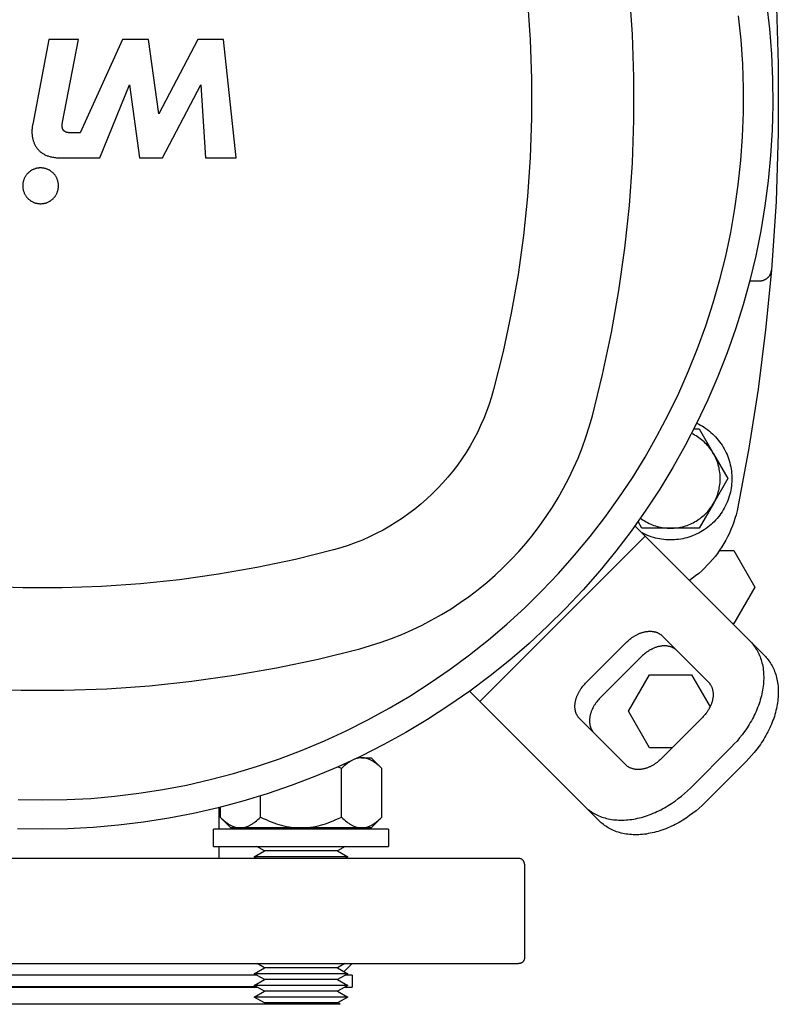
# Model space of a CAD drawing. Units: millimetres. Extents: x -1748 to 3828, y 442 to 6277.
# Drawn here: x 746 to 876, y 5585 to 5753 of the extents above; entities that cross this region are included whole.
import ezdxf

# ---------------------------------------------------------------- set-up
doc = ezdxf.new("R2010")
doc.units = ezdxf.units.MM
for name, color, linetype, true_color in [('Make2D$Visible$Curves$0', 7, 'Continuous', 0xe6e6e6), ('Make2D$Visible$Curves$1', 7, 'Continuous', 0x000000), ('Make2D$Visible$Curves$2', 7, 'Continuous', 0x000000), ('Make2D$Visible$Curves$3', 7, 'Continuous', 0x000000), ('Make2D$Visible$Curves$3DCPCOLOR254', 7, 'Continuous', 0xd6d6d6), ('Make2D$Visible$Curves$Make2D$Visible$Curves$3DCPCOLOR254', 7, 'Continuous', 0xd6d6d6)]:
    doc.layers.add(name, color=color, linetype=linetype, true_color=true_color)

msp = doc.modelspace()

# ---------------------------------------------------------------- linework, layer by layer
at = {"layer": 'Make2D$Visible$Curves$0', "color": 126, "true_color": 0x008060}
for points in [[(844.12, 5685.59), (845.88, 5692.69), (847.4, 5699.86), (848.67, 5707.07), (849.69, 5714.32), (850.45, 5721.6), (850.96, 5728.91), (851.22, 5736.23), (851.22, 5743.55), (850.96, 5750.87), (850.45, 5758.18), (849.69, 5765.46), (848.67, 5772.71), (847.4, 5779.92), (845.88, 5787.09), (844.12, 5794.19)], [(827.21, 5789.67), (828.83, 5783.16), (830.22, 5776.59), (831.39, 5769.98), (832.32, 5763.33), (833.02, 5756.65), (833.49, 5749.96), (833.72, 5743.25), (833.72, 5736.53), (833.49, 5729.82), (833.02, 5723.13), (832.32, 5716.45), (831.39, 5709.8), (830.22, 5703.19), (828.83, 5696.62), (827.21, 5690.11)], [(873.94, 5756.15), (874.43, 5751.84), (874.77, 5747.51), (874.96, 5743.18), (875, 5738.84), (874.88, 5734.5), (874.62, 5730.17), (874.21, 5725.85), (873.65, 5721.55), (872.94, 5717.26), (872.08, 5713.01), (871.07, 5708.79), (869.92, 5704.61), (868.62, 5700.46), (867.18, 5696.37), (865.6, 5692.33), (863.88, 5688.35), (862.02, 5684.42), (860.03, 5680.57), (857.9, 5676.78), (855.65, 5673.08), (853.26, 5669.45), (850.76, 5665.91), (848.13, 5662.45), (845.38, 5659.1), (842.52, 5655.83), (839.54, 5652.67), (836.46, 5649.62), (833.28, 5646.67), (829.99, 5643.83), (826.61, 5641.12), (823.13, 5638.52), (819.57, 5636.04), (815.92, 5633.69), (812.2, 5631.46), (808.4, 5629.37), (804.52, 5627.41), (800.59, 5625.58), (796.59, 5623.9), (792.53, 5622.35), (788.43, 5620.94), (784.28, 5619.68), (780.08, 5618.56), (775.85, 5617.59), (771.59, 5616.77), (767.3, 5616.09), (763, 5615.57), (758.67, 5615.19), (754.34, 5614.97), (750, 5614.89)], [(750, 5619.89), (754.14, 5619.96), (758.27, 5620.17), (762.39, 5620.53), (766.49, 5621.03), (770.58, 5621.67), (774.64, 5622.45), (778.68, 5623.37), (782.67, 5624.42), (786.63, 5625.62), (790.55, 5626.95), (794.42, 5628.41), (798.24, 5630.01), (801.99, 5631.74), (805.69, 5633.59), (809.32, 5635.58), (812.88, 5637.68), (816.37, 5639.91), (819.77, 5642.26), (823.1, 5644.72), (826.33, 5647.3), (829.48, 5649.98), (832.53, 5652.78), (835.48, 5655.67), (838.33, 5658.67), (841.08, 5661.76), (843.72, 5664.95), (846.25, 5668.22), (848.66, 5671.58), (850.96, 5675.02), (853.13, 5678.54), (855.18, 5682.13), (857.11, 5685.79), (858.91, 5689.51), (860.58, 5693.3), (862.13, 5697.14), (863.53, 5701.02), (864.8, 5704.96), (865.94, 5708.94), (866.94, 5712.95), (867.8, 5717), (868.52, 5721.07), (869.09, 5725.17), (869.53, 5729.28), (869.82, 5733.41), (869.98, 5737.54), (869.99, 5741.68), (869.85, 5745.81), (869.58, 5749.94), (869.16, 5754.05)], [(827.21, 5690.11), (826.85, 5688.85), (826.45, 5687.6), (826, 5686.37), (825.52, 5685.15), (824.99, 5683.95), (824.43, 5682.77), (823.82, 5681.61), (823.17, 5680.47), (822.49, 5679.35), (821.77, 5678.25), (821.01, 5677.18), (820.22, 5676.14), (819.39, 5675.13), (818.53, 5674.14), (817.63, 5673.18), (816.71, 5672.26), (815.75, 5671.36), (814.76, 5670.5), (813.75, 5669.67), (812.7, 5668.88), (811.64, 5668.12), (810.54, 5667.4), (809.42, 5666.72), (808.28, 5666.07), (807.12, 5665.46), (805.94, 5664.9), (804.74, 5664.37), (803.52, 5663.89), (802.29, 5663.44), (801.04, 5663.04), (799.78, 5662.68)], [(804.3, 5645.77), (806.13, 5646.3), (807.94, 5646.88), (809.73, 5647.52), (811.5, 5648.23), (813.24, 5648.99), (814.96, 5649.82), (816.64, 5650.7), (818.3, 5651.63), (819.92, 5652.62), (821.51, 5653.67), (823.06, 5654.77), (824.57, 5655.92), (826.05, 5657.12), (827.48, 5658.37), (828.87, 5659.67), (830.22, 5661.02), (831.52, 5662.41), (832.77, 5663.84), (833.97, 5665.32), (835.12, 5666.83), (836.22, 5668.38), (837.27, 5669.97), (838.26, 5671.59), (839.19, 5673.25), (840.07, 5674.93), (840.9, 5676.65), (841.66, 5678.39), (842.37, 5680.16), (843.01, 5681.95), (843.59, 5683.76), (844.12, 5685.59)], [(799.78, 5662.68), (793.27, 5661.06), (786.7, 5659.67), (780.09, 5658.5), (773.44, 5657.57), (766.76, 5656.87), (760.07, 5656.4), (753.36, 5656.17), (746.64, 5656.17), (739.93, 5656.4), (733.24, 5656.87), (726.56, 5657.57), (719.91, 5658.5), (713.3, 5659.67), (706.73, 5661.06), (700.22, 5662.68)], [(695.7, 5645.77), (702.8, 5644.01), (709.97, 5642.49), (717.18, 5641.22), (724.43, 5640.2), (731.71, 5639.44), (739.02, 5638.93), (746.34, 5638.67), (753.66, 5638.67), (760.98, 5638.93), (768.29, 5639.44), (775.57, 5640.2), (782.82, 5641.22), (790.03, 5642.49), (797.2, 5644.01), (804.3, 5645.77)], [(745.84, 5619.96), (750, 5619.89)], [(750, 5614.89), (745.69, 5614.96)]]:
    msp.add_lwpolyline(points, dxfattribs=at)
at = {"layer": 'Make2D$Visible$Curves$0', "color": 0, "linetype": 'ByBlock', "lineweight": -2}
for points in [[(862, 5684.38), (862.32, 5684.22), (862.64, 5684.04), (862.96, 5683.86), (863.27, 5683.66), (863.57, 5683.46), (863.86, 5683.24), (864.15, 5683.02), (864.42, 5682.78), (864.69, 5682.54), (864.96, 5682.28), (865.21, 5682.02), (865.45, 5681.75), (865.68, 5681.47), (865.91, 5681.18), (866.12, 5680.89), (866.32, 5680.58), (866.51, 5680.27), (866.7, 5679.96), (866.87, 5679.64), (867.02, 5679.31), (867.17, 5678.98), (867.31, 5678.64), (867.43, 5678.3), (867.54, 5677.95), (867.64, 5677.6), (867.73, 5677.25), (867.81, 5676.89), (867.87, 5676.53), (867.92, 5676.17), (867.96, 5675.81), (867.99, 5675.44), (868, 5675.08), (868, 5674.72), (867.99, 5674.35), (867.96, 5673.99), (867.92, 5673.63), (867.87, 5673.27), (867.81, 5672.91), (867.74, 5672.55), (867.65, 5672.2), (867.55, 5671.85), (867.44, 5671.5), (867.31, 5671.16), (867.18, 5670.82), (867.03, 5670.49), (866.87, 5670.16), (866.7, 5669.84), (866.52, 5669.52), (866.33, 5669.21), (866.13, 5668.91), (865.92, 5668.61), (865.69, 5668.32), (865.46, 5668.04), (865.22, 5667.77), (864.97, 5667.51), (864.71, 5667.25), (864.44, 5667.01), (864.16, 5666.77), (863.87, 5666.55), (863.58, 5666.33), (863.28, 5666.12), (862.97, 5665.93), (862.66, 5665.75), (862.34, 5665.57), (862.01, 5665.41), (861.68, 5665.26), (861.35, 5665.12), (861, 5664.99), (860.66, 5664.88), (860.31, 5664.77), (859.96, 5664.68), (859.6, 5664.6), (859.24, 5664.54), (858.88, 5664.48), (858.52, 5664.44), (858.16, 5664.41), (857.79, 5664.39), (857.43, 5664.39), (857.07, 5664.4), (856.7, 5664.42), (856.34, 5664.45), (855.98, 5664.5), (855.62, 5664.56), (855.26, 5664.63), (854.91, 5664.71), (854.56, 5664.81), (854.21, 5664.92), (853.87, 5665.04), (853.53, 5665.17), (853.19, 5665.31), (852.86, 5665.47), (852.54, 5665.64)], [(864.86, 5679.14), (864.71, 5679.39), (864.56, 5679.63), (864.39, 5679.87), (864.22, 5680.1), (864.04, 5680.32), (863.85, 5680.54), (863.66, 5680.75), (863.45, 5680.96), (863.24, 5681.16), (863.03, 5681.35), (862.81, 5681.53), (862.58, 5681.71), (862.34, 5681.88), (862.1, 5682.04), (861.86, 5682.19), (861.61, 5682.33), (861.35, 5682.47), (861.09, 5682.59)], [(861.5, 5683.39), (862.41, 5683.39)], [(862.41, 5683.39), (864.86, 5679.14)], [(864.86, 5679.14), (867.31, 5674.89)], [(864.86, 5670.64), (865, 5670.89), (865.13, 5671.15), (865.25, 5671.41), (865.37, 5671.67), (865.47, 5671.94), (865.57, 5672.21), (865.65, 5672.48), (865.73, 5672.76), (865.8, 5673.04), (865.85, 5673.32), (865.9, 5673.6), (865.94, 5673.89), (865.97, 5674.17), (865.99, 5674.46), (866, 5674.75), (866, 5675.03), (865.99, 5675.32), (865.97, 5675.61), (865.94, 5675.89), (865.9, 5676.18), (865.85, 5676.46), (865.8, 5676.74), (865.73, 5677.02), (865.65, 5677.3), (865.57, 5677.57), (865.47, 5677.84), (865.37, 5678.11), (865.25, 5678.37), (865.13, 5678.63), (865, 5678.89), (864.86, 5679.14)], [(867.31, 5674.89), (864.86, 5670.64)], [(857.5, 5666.39), (857.79, 5666.39), (858.07, 5666.41), (858.36, 5666.43), (858.65, 5666.47), (858.93, 5666.51), (859.21, 5666.56), (859.49, 5666.63), (859.77, 5666.7), (860.04, 5666.78), (860.32, 5666.87), (860.59, 5666.97), (860.85, 5667.08), (861.11, 5667.2), (861.37, 5667.32), (861.63, 5667.46), (861.87, 5667.6), (862.12, 5667.75), (862.36, 5667.91), (862.59, 5668.08), (862.82, 5668.26), (863.04, 5668.44), (863.25, 5668.63), (863.46, 5668.83), (863.66, 5669.03), (863.86, 5669.25), (864.04, 5669.46), (864.22, 5669.69), (864.39, 5669.92), (864.56, 5670.15), (864.71, 5670.39), (864.86, 5670.64)], [(864.86, 5670.64), (862.41, 5666.39)], [(852.59, 5666.39), (851.93, 5667.54)], [(852.35, 5668.13), (852.58, 5667.96), (852.82, 5667.79), (853.07, 5667.64), (853.32, 5667.49), (853.58, 5667.35), (853.84, 5667.22), (854.1, 5667.1), (854.37, 5666.99), (854.64, 5666.88), (854.92, 5666.79), (855.2, 5666.71), (855.48, 5666.63), (855.76, 5666.57), (856.05, 5666.51), (856.34, 5666.47), (856.63, 5666.43), (856.92, 5666.41), (857.21, 5666.39), (857.5, 5666.39)], [(857.5, 5666.39), (852.59, 5666.39)], [(862.41, 5666.39), (857.5, 5666.39)]]:
    msp.add_lwpolyline(points, dxfattribs=at)
at = {"layer": 'Make2D$Visible$Curves$0'}
for points in [[(865.87, 5662.58), (868.33, 5662.58)], [(868.33, 5662.58), (871.93, 5656.33)], [(871.93, 5656.33), (868.33, 5650.08)], [(868.33, 5650.08), (868.1, 5650.08)], [(850.28, 5635.08), (853.89, 5641.33)], [(853.89, 5641.33), (861.11, 5641.33)], [(861.11, 5641.33), (864.27, 5635.84)], [(853.89, 5628.83), (850.28, 5635.08)], [(857.79, 5628.83), (853.89, 5628.83)]]:
    msp.add_lwpolyline(points, dxfattribs=at)
at = {"layer": 'Make2D$Visible$Curves$0', "color": 0}
for points in [[(804.62, 5627.12), (804.52, 5627.12), (804.42, 5627.11), (804.31, 5627.1), (804.21, 5627.09), (804.1, 5627.07), (804, 5627.05), (803.9, 5627.03), (803.79, 5627), (803.69, 5626.97), (803.59, 5626.94), (803.48, 5626.9), (803.38, 5626.86), (803.27, 5626.82), (803.17, 5626.77), (803.06, 5626.72), (802.95, 5626.66), (802.85, 5626.6), (802.74, 5626.54), (802.63, 5626.47), (802.53, 5626.4), (802.42, 5626.33), (802.31, 5626.25), (802.2, 5626.17), (802.09, 5626.09), (801.86, 5625.91), (801.63, 5625.71), (801.4, 5625.49), (801.16, 5625.26)], [(804.62, 5627.12), (803.92, 5627.12)], [(804.62, 5627.12), (806.23, 5627.12)], [(808.09, 5625.26), (807.85, 5625.49), (807.62, 5625.71), (807.39, 5625.91), (807.16, 5626.09), (807.05, 5626.17), (806.94, 5626.25), (806.83, 5626.33), (806.72, 5626.4), (806.61, 5626.47), (806.51, 5626.54), (806.4, 5626.6), (806.29, 5626.66), (806.19, 5626.72), (806.08, 5626.77), (805.98, 5626.82), (805.87, 5626.86), (805.77, 5626.9), (805.66, 5626.94), (805.56, 5626.97), (805.45, 5627), (805.35, 5627.03), (805.25, 5627.05), (805.14, 5627.07), (805.04, 5627.09), (804.94, 5627.1), (804.83, 5627.11), (804.73, 5627.12), (804.62, 5627.12)], [(806.23, 5627.12), (808.09, 5625.26)], [(801.16, 5625.26), (800.54, 5625.56)], [(801.16, 5616.97), (801.16, 5625.26)], [(808.09, 5616.97), (808.09, 5625.26)], [(787.3, 5616.97), (787.3, 5620.59)], [(780.37, 5618.64), (780.37, 5616.97)], [(782.23, 5615.12), (780.37, 5616.97)], [(780.37, 5616.97), (780.61, 5616.74), (780.85, 5616.53), (781.08, 5616.33), (781.3, 5616.15), (781.41, 5616.06), (781.52, 5615.98), (781.63, 5615.9), (781.74, 5615.83), (781.85, 5615.76), (781.96, 5615.69), (782.06, 5615.63), (782.17, 5615.57), (782.28, 5615.52), (782.38, 5615.47), (782.49, 5615.42), (782.59, 5615.37), (782.7, 5615.33), (782.8, 5615.3), (782.9, 5615.26), (783.01, 5615.23), (783.11, 5615.2), (783.22, 5615.18), (783.32, 5615.16), (783.42, 5615.15), (783.53, 5615.13), (783.63, 5615.12), (783.73, 5615.12), (783.84, 5615.12)], [(783.84, 5615.12), (783.94, 5615.12), (784.05, 5615.12), (784.15, 5615.13), (784.25, 5615.15), (784.36, 5615.16), (784.46, 5615.18), (784.57, 5615.2), (784.67, 5615.23), (784.77, 5615.26), (784.88, 5615.3), (784.98, 5615.33), (785.09, 5615.37), (785.19, 5615.42), (785.3, 5615.47), (785.4, 5615.52), (785.51, 5615.57), (785.61, 5615.63), (785.72, 5615.69), (785.83, 5615.76), (785.94, 5615.83), (786.05, 5615.9), (786.16, 5615.98), (786.27, 5616.06), (786.38, 5616.15), (786.6, 5616.33), (786.83, 5616.53), (787.06, 5616.74), (787.3, 5616.97)], [(787.3, 5616.97), (787.78, 5616.74), (788.25, 5616.53), (788.7, 5616.33), (789.15, 5616.15), (789.6, 5615.98), (790.04, 5615.83), (790.47, 5615.69), (790.89, 5615.57), (791.32, 5615.47), (791.74, 5615.37), (792.15, 5615.3), (792.57, 5615.23), (792.99, 5615.18), (793.4, 5615.15), (793.81, 5615.12), (794.23, 5615.12)], [(794.23, 5615.12), (794.65, 5615.12), (795.06, 5615.15), (795.48, 5615.18), (795.89, 5615.23), (796.31, 5615.3), (796.73, 5615.37), (797.15, 5615.47), (797.57, 5615.57), (798, 5615.69), (798.43, 5615.83), (798.86, 5615.98), (799.31, 5616.15), (799.76, 5616.33), (800.22, 5616.53), (800.68, 5616.74), (801.16, 5616.97)], [(801.16, 5616.97), (801.4, 5616.74), (801.63, 5616.53), (801.86, 5616.33), (802.09, 5616.15), (802.2, 5616.06), (802.31, 5615.98), (802.42, 5615.9), (802.53, 5615.83), (802.63, 5615.76), (802.74, 5615.69), (802.85, 5615.63), (802.95, 5615.57), (803.06, 5615.52), (803.17, 5615.47), (803.27, 5615.42), (803.38, 5615.37), (803.48, 5615.33), (803.59, 5615.3), (803.69, 5615.26), (803.79, 5615.23), (803.9, 5615.2), (804, 5615.18), (804.1, 5615.16), (804.21, 5615.15), (804.31, 5615.13), (804.42, 5615.12), (804.52, 5615.12), (804.62, 5615.12)], [(804.62, 5615.12), (804.73, 5615.12), (804.83, 5615.12), (804.94, 5615.13), (805.04, 5615.15), (805.14, 5615.16), (805.25, 5615.18), (805.35, 5615.2), (805.45, 5615.23), (805.56, 5615.26), (805.66, 5615.3), (805.77, 5615.33), (805.87, 5615.37), (805.98, 5615.42), (806.08, 5615.47), (806.19, 5615.52), (806.29, 5615.57), (806.4, 5615.63), (806.51, 5615.69), (806.61, 5615.76), (806.72, 5615.83), (806.83, 5615.9), (806.94, 5615.98), (807.05, 5616.06), (807.16, 5616.15), (807.39, 5616.33), (807.62, 5616.53), (807.85, 5616.74), (808.09, 5616.97)], [(808.09, 5616.97), (806.23, 5615.12)], [(783.84, 5615.12), (782.23, 5615.12)], [(794.23, 5615.12), (783.84, 5615.12)], [(804.62, 5615.12), (794.23, 5615.12)], [(806.23, 5615.12), (804.62, 5615.12)], [(779.23, 5611.92), (779.23, 5614.92)], [(794.23, 5614.92), (779.23, 5614.92)], [(809.23, 5614.92), (794.23, 5614.92)], [(809.23, 5614.92), (809.23, 5611.92)], [(779.23, 5611.92), (794.23, 5611.92)], [(787.96, 5611.17), (786.66, 5611.92)], [(794.23, 5611.92), (809.23, 5611.92)], [(801.8, 5611.92), (800.5, 5611.17)], [(786.23, 5610.17), (787.96, 5611.17)], [(802.23, 5610.17), (786.23, 5610.17)], [(786.72, 5609.89), (786.23, 5610.17)], [(800.5, 5611.17), (787.96, 5611.17)], [(800.5, 5611.17), (802.23, 5610.17)], [(802.23, 5610.17), (801.75, 5609.89)], [(787.96, 5591.17), (786.72, 5591.89)], [(801.75, 5591.89), (800.5, 5591.17)], [(786.23, 5590.17), (787.96, 5591.17)], [(802.23, 5590.17), (786.23, 5590.17)], [(787.96, 5589.17), (786.23, 5590.17)], [(800.5, 5591.17), (787.96, 5591.17)], [(800.5, 5591.17), (802.23, 5590.17)], [(802.23, 5590.17), (800.5, 5589.17)], [(786.23, 5588.17), (787.96, 5589.17)], [(802.23, 5588.17), (786.23, 5588.17)], [(787.96, 5587.17), (786.23, 5588.17)], [(800.5, 5589.17), (787.96, 5589.17)], [(800.5, 5589.17), (802.23, 5588.17)], [(802.23, 5588.17), (800.5, 5587.17)], [(786.23, 5586.17), (787.96, 5587.17)], [(800.5, 5587.17), (787.96, 5587.17)], [(800.5, 5587.17), (802.23, 5586.17)], [(787.96, 5585.17), (786.23, 5586.17)], [(802.23, 5586.17), (786.23, 5586.17)], [(800.5, 5585.17), (787.96, 5585.17)], [(802.23, 5586.17), (800.5, 5585.17)]]:
    msp.add_lwpolyline(points, dxfattribs=at)
at = {"layer": 'Make2D$Visible$Curves$1', "color": 251, "true_color": 0x545454}
for points in [[(874.78, 5769.22), (875.56, 5757.5), (875.95, 5745.76), (875.95, 5734.02), (875.56, 5722.28), (874.78, 5710.56)], [(874.78, 5710.56), (873.78, 5700.36), (872.49, 5690.19), (870.9, 5680.07), (869.02, 5669.99)], [(872.79, 5708.72), (872.86, 5708.72), (872.93, 5708.73), (873, 5708.73), (873.06, 5708.74), (873.13, 5708.75), (873.2, 5708.77), (873.27, 5708.78), (873.33, 5708.8), (873.4, 5708.82), (873.47, 5708.84), (873.53, 5708.87), (873.59, 5708.89), (873.66, 5708.92), (873.72, 5708.95), (873.78, 5708.99), (873.84, 5709.02), (873.9, 5709.06), (873.95, 5709.1), (874.01, 5709.14), (874.06, 5709.18), (874.12, 5709.23), (874.17, 5709.28), (874.22, 5709.32), (874.26, 5709.37), (874.31, 5709.43), (874.35, 5709.48), (874.4, 5709.53), (874.44, 5709.59), (874.47, 5709.65), (874.51, 5709.71), (874.55, 5709.77), (874.58, 5709.83), (874.61, 5709.89), (874.63, 5709.95), (874.66, 5710.02), (874.68, 5710.08), (874.7, 5710.15), (874.72, 5710.22), (874.74, 5710.28), (874.75, 5710.35), (874.77, 5710.42), (874.77, 5710.49), (874.78, 5710.56)], [(871.05, 5708.72), (872.79, 5708.72)], [(869.02, 5669.99), (868.88, 5669.34), (868.71, 5668.69), (868.53, 5668.04), (868.32, 5667.41), (868.09, 5666.78), (867.84, 5666.16), (867.57, 5665.54), (867.27, 5664.94), (866.96, 5664.35), (866.63, 5663.76), (866.28, 5663.19), (865.91, 5662.63), (865.52, 5662.09), (865.12, 5661.55), (864.69, 5661.03), (864.25, 5660.53), (863.79, 5660.04), (863.32, 5659.57), (862.83, 5659.11), (862.32, 5658.67), (861.8, 5658.24), (861.27, 5657.84), (860.73, 5657.45)], [(853.14, 5665.04), (851.39, 5666.78)], [(824.85, 5636.75), (853.14, 5665.04)], [(855.64, 5662.54), (853.14, 5665.04)], [(871.07, 5647.11), (855.64, 5662.54)], [(850.03, 5646.93), (850.19, 5647.09), (850.36, 5647.24), (850.53, 5647.39), (850.72, 5647.53), (850.9, 5647.67), (851, 5647.74), (851.1, 5647.81), (851.2, 5647.87), (851.3, 5647.94), (851.4, 5648), (851.51, 5648.06), (851.61, 5648.11), (851.72, 5648.17), (851.83, 5648.22), (851.93, 5648.28), (852.04, 5648.32), (852.15, 5648.37), (852.26, 5648.42), (852.37, 5648.46), (852.48, 5648.5), (852.59, 5648.53), (852.71, 5648.57), (852.82, 5648.6), (852.93, 5648.63), (853.04, 5648.65), (853.15, 5648.68), (853.26, 5648.7), (853.37, 5648.72), (853.48, 5648.73), (853.59, 5648.74), (853.7, 5648.75), (853.81, 5648.76), (853.91, 5648.76), (854.02, 5648.76), (854.12, 5648.76), (854.22, 5648.75), (854.33, 5648.74), (854.42, 5648.73), (854.52, 5648.72), (854.62, 5648.7), (854.71, 5648.68), (854.81, 5648.66), (854.9, 5648.64), (854.99, 5648.61), (855.07, 5648.58), (855.16, 5648.55), (855.24, 5648.52), (855.32, 5648.48), (855.4, 5648.44), (855.48, 5648.4), (855.55, 5648.36), (855.62, 5648.32), (855.69, 5648.27), (855.76, 5648.23), (855.83, 5648.18), (855.89, 5648.13), (855.95, 5648.07), (856.01, 5648.02), (856.07, 5647.97)], [(856.07, 5647.97), (863.99, 5640.04)], [(871.07, 5647.11), (871.23, 5646.94), (871.39, 5646.76), (871.55, 5646.58), (871.7, 5646.39), (871.84, 5646.2), (871.99, 5645.99), (872.12, 5645.78), (872.25, 5645.57), (872.38, 5645.34), (872.5, 5645.11), (872.61, 5644.88), (872.72, 5644.64), (872.82, 5644.39), (872.92, 5644.13), (873, 5643.87), (873.08, 5643.6), (873.15, 5643.33), (873.22, 5643.05), (873.28, 5642.77), (873.33, 5642.48), (873.37, 5642.18), (873.4, 5641.89), (873.42, 5641.58), (873.44, 5641.28), (873.45, 5640.96), (873.45, 5640.65), (873.44, 5640.33), (873.42, 5640.01), (873.39, 5639.68), (873.36, 5639.36), (873.32, 5639.03), (873.26, 5638.7), (873.2, 5638.37), (873.13, 5638.03), (873.05, 5637.7), (872.97, 5637.36), (872.87, 5637.03), (872.77, 5636.7), (872.66, 5636.36), (872.54, 5636.03), (872.41, 5635.7), (872.28, 5635.37), (872.14, 5635.04), (871.99, 5634.71), (871.84, 5634.39), (871.68, 5634.07), (871.51, 5633.75), (871.34, 5633.43), (871.16, 5633.12), (870.97, 5632.81), (870.78, 5632.51), (870.59, 5632.21), (870.39, 5631.91), (870.18, 5631.62), (869.76, 5631.06), (869.33, 5630.51), (868.88, 5629.98), (868.42, 5629.48), (867.96, 5629)], [(873.57, 5644.61), (871.07, 5647.11)], [(842.96, 5639.86), (850.03, 5646.93)], [(858.57, 5645.47), (858.51, 5645.52), (858.45, 5645.57), (858.39, 5645.63), (858.33, 5645.68), (858.26, 5645.73), (858.19, 5645.77), (858.12, 5645.82), (858.05, 5645.86), (857.98, 5645.9), (857.9, 5645.94), (857.82, 5645.98), (857.74, 5646.02), (857.66, 5646.05), (857.57, 5646.08), (857.49, 5646.11), (857.4, 5646.14), (857.31, 5646.16), (857.21, 5646.18), (857.12, 5646.2), (857.02, 5646.22), (856.92, 5646.23), (856.83, 5646.24), (856.72, 5646.25), (856.62, 5646.26), (856.52, 5646.26), (856.41, 5646.26), (856.31, 5646.26), (856.2, 5646.25), (856.09, 5646.24), (855.98, 5646.23), (855.87, 5646.22), (855.76, 5646.2), (855.65, 5646.18), (855.54, 5646.15), (855.43, 5646.13), (855.32, 5646.1), (855.21, 5646.07), (855.09, 5646.03), (854.98, 5646), (854.87, 5645.96), (854.76, 5645.92), (854.65, 5645.87), (854.54, 5645.82), (854.43, 5645.78), (854.33, 5645.72), (854.22, 5645.67), (854.11, 5645.61), (854.01, 5645.56), (853.9, 5645.5), (853.8, 5645.44), (853.7, 5645.37), (853.6, 5645.31), (853.5, 5645.24), (853.4, 5645.17), (853.22, 5645.03), (853.03, 5644.89), (852.86, 5644.74), (852.69, 5644.59), (852.53, 5644.43)], [(852.53, 5644.43), (845.46, 5637.36)], [(873.57, 5644.61), (873.73, 5644.44), (873.89, 5644.26), (874.05, 5644.08), (874.2, 5643.89), (874.34, 5643.7), (874.49, 5643.49), (874.62, 5643.28), (874.75, 5643.07), (874.88, 5642.84), (875, 5642.61), (875.11, 5642.38), (875.22, 5642.14), (875.32, 5641.89), (875.42, 5641.63), (875.5, 5641.37), (875.58, 5641.1), (875.65, 5640.83), (875.72, 5640.55), (875.78, 5640.27), (875.83, 5639.98), (875.87, 5639.68), (875.9, 5639.39), (875.92, 5639.08), (875.94, 5638.78), (875.95, 5638.46), (875.95, 5638.15), (875.94, 5637.83), (875.92, 5637.51), (875.89, 5637.18), (875.86, 5636.86), (875.82, 5636.53), (875.76, 5636.2), (875.7, 5635.87), (875.63, 5635.53), (875.55, 5635.2), (875.47, 5634.86), (875.37, 5634.53), (875.27, 5634.2), (875.16, 5633.86), (875.04, 5633.53), (874.91, 5633.2), (874.78, 5632.87), (874.64, 5632.54), (874.49, 5632.21), (874.34, 5631.89), (874.18, 5631.57), (874.01, 5631.25), (873.84, 5630.93), (873.66, 5630.62), (873.47, 5630.31), (873.28, 5630.01), (873.09, 5629.71), (872.89, 5629.41), (872.68, 5629.12), (872.26, 5628.56), (871.83, 5628.01), (871.38, 5627.48), (870.92, 5626.98), (870.46, 5626.5)], [(841.92, 5633.82), (841.87, 5633.88), (841.82, 5633.94), (841.76, 5634), (841.71, 5634.06), (841.66, 5634.13), (841.62, 5634.2), (841.57, 5634.27), (841.53, 5634.34), (841.49, 5634.41), (841.45, 5634.49), (841.41, 5634.57), (841.37, 5634.65), (841.34, 5634.73), (841.31, 5634.82), (841.28, 5634.9), (841.25, 5634.99), (841.23, 5635.08), (841.21, 5635.18), (841.19, 5635.27), (841.17, 5635.37), (841.16, 5635.47), (841.15, 5635.56), (841.14, 5635.67), (841.13, 5635.77), (841.13, 5635.87), (841.13, 5635.98), (841.13, 5636.08), (841.14, 5636.19), (841.15, 5636.3), (841.16, 5636.41), (841.17, 5636.52), (841.19, 5636.63), (841.21, 5636.74), (841.24, 5636.85), (841.26, 5636.96), (841.29, 5637.07), (841.32, 5637.18), (841.36, 5637.29), (841.39, 5637.41), (841.43, 5637.52), (841.47, 5637.63), (841.52, 5637.74), (841.57, 5637.85), (841.61, 5637.96), (841.67, 5638.06), (841.72, 5638.17), (841.78, 5638.28), (841.83, 5638.38), (841.89, 5638.49), (841.95, 5638.59), (842.02, 5638.69), (842.08, 5638.79), (842.15, 5638.89), (842.22, 5638.99), (842.36, 5639.17), (842.5, 5639.36), (842.65, 5639.53), (842.8, 5639.7), (842.96, 5639.86)], [(863.99, 5640.04), (864.05, 5639.98), (864.1, 5639.92), (864.15, 5639.86), (864.21, 5639.8), (864.25, 5639.73), (864.3, 5639.67), (864.35, 5639.6), (864.39, 5639.52), (864.43, 5639.45), (864.47, 5639.37), (864.51, 5639.29), (864.55, 5639.21), (864.58, 5639.13), (864.61, 5639.04), (864.64, 5638.96), (864.67, 5638.87), (864.69, 5638.78), (864.71, 5638.68), (864.73, 5638.59), (864.75, 5638.49), (864.76, 5638.4), (864.77, 5638.3), (864.78, 5638.2), (864.79, 5638.09), (864.79, 5637.99), (864.79, 5637.88), (864.79, 5637.78), (864.78, 5637.67), (864.77, 5637.56), (864.76, 5637.45), (864.74, 5637.34), (864.73, 5637.23), (864.71, 5637.12), (864.68, 5637.01), (864.66, 5636.9), (864.63, 5636.79), (864.6, 5636.68), (864.56, 5636.57), (864.53, 5636.45), (864.49, 5636.34), (864.44, 5636.23), (864.4, 5636.12), (864.35, 5636.01), (864.3, 5635.9), (864.25, 5635.8), (864.2, 5635.69), (864.14, 5635.58), (864.09, 5635.48), (864.03, 5635.37), (863.96, 5635.27), (863.9, 5635.17), (863.84, 5635.07), (863.77, 5634.97), (863.7, 5634.88), (863.56, 5634.69), (863.42, 5634.5), (863.27, 5634.33), (863.11, 5634.16), (862.96, 5634)], [(823.11, 5638.5), (824.85, 5636.75)], [(845.46, 5637.36), (845.3, 5637.2), (845.15, 5637.03), (845, 5636.86), (844.86, 5636.67), (844.72, 5636.49), (844.65, 5636.39), (844.58, 5636.29), (844.52, 5636.19), (844.45, 5636.09), (844.39, 5635.99), (844.33, 5635.88), (844.28, 5635.78), (844.22, 5635.67), (844.17, 5635.56), (844.11, 5635.46), (844.07, 5635.35), (844.02, 5635.24), (843.97, 5635.13), (843.93, 5635.02), (843.89, 5634.91), (843.86, 5634.79), (843.82, 5634.68), (843.79, 5634.57), (843.76, 5634.46), (843.74, 5634.35), (843.71, 5634.24), (843.69, 5634.13), (843.67, 5634.02), (843.66, 5633.91), (843.65, 5633.8), (843.64, 5633.69), (843.63, 5633.58), (843.63, 5633.48), (843.63, 5633.37), (843.63, 5633.27), (843.64, 5633.17), (843.65, 5633.06), (843.66, 5632.97), (843.67, 5632.87), (843.69, 5632.77), (843.71, 5632.68), (843.73, 5632.58), (843.75, 5632.49), (843.78, 5632.4), (843.81, 5632.32), (843.84, 5632.23), (843.87, 5632.15), (843.91, 5632.07), (843.95, 5631.99), (843.99, 5631.91), (844.03, 5631.84), (844.07, 5631.77), (844.12, 5631.7), (844.16, 5631.63), (844.21, 5631.56), (844.26, 5631.5), (844.32, 5631.44), (844.37, 5631.38), (844.42, 5631.32)], [(827.35, 5634.25), (824.85, 5636.75)], [(827.35, 5634.25), (842.78, 5618.82)], [(849.85, 5625.89), (841.92, 5633.82)], [(862.96, 5634), (855.89, 5626.93)], [(867.96, 5629), (860.89, 5621.93)], [(855.89, 5626.93), (855.73, 5626.78), (855.56, 5626.62), (855.39, 5626.47), (855.2, 5626.33), (855.01, 5626.19), (854.92, 5626.12), (854.82, 5626.05), (854.72, 5625.99), (854.62, 5625.93), (854.52, 5625.86), (854.41, 5625.8), (854.31, 5625.75), (854.2, 5625.69), (854.09, 5625.64), (853.99, 5625.59), (853.88, 5625.54), (853.77, 5625.49), (853.66, 5625.45), (853.55, 5625.4), (853.44, 5625.36), (853.32, 5625.33), (853.21, 5625.29), (853.1, 5625.26), (852.99, 5625.23), (852.88, 5625.21), (852.77, 5625.18), (852.66, 5625.16), (852.55, 5625.15), (852.44, 5625.13), (852.33, 5625.12), (852.22, 5625.11), (852.11, 5625.1), (852.01, 5625.1), (851.9, 5625.1), (851.8, 5625.1), (851.69, 5625.11), (851.59, 5625.12), (851.49, 5625.13), (851.4, 5625.14), (851.3, 5625.16), (851.21, 5625.18), (851.11, 5625.2), (851.02, 5625.22), (850.93, 5625.25), (850.85, 5625.28), (850.76, 5625.31), (850.68, 5625.34), (850.6, 5625.38), (850.52, 5625.42), (850.44, 5625.46), (850.37, 5625.5), (850.29, 5625.54), (850.22, 5625.59), (850.16, 5625.64), (850.09, 5625.68), (850.03, 5625.74), (849.97, 5625.79), (849.91, 5625.84), (849.85, 5625.89)], [(870.46, 5626.5), (863.39, 5619.43)], [(842.78, 5618.82), (842.95, 5618.66), (843.13, 5618.5), (843.31, 5618.34), (843.5, 5618.19), (843.69, 5618.05), (843.9, 5617.9), (844.11, 5617.77), (844.32, 5617.64), (844.55, 5617.51), (844.78, 5617.39), (845.01, 5617.28), (845.25, 5617.17), (845.5, 5617.07), (845.76, 5616.97), (846.02, 5616.89), (846.29, 5616.81), (846.56, 5616.74), (846.84, 5616.67), (847.12, 5616.61), (847.41, 5616.56), (847.71, 5616.52), (848, 5616.49), (848.31, 5616.47), (848.61, 5616.45), (848.93, 5616.44), (849.24, 5616.44), (849.56, 5616.45), (849.88, 5616.47), (850.21, 5616.5), (850.53, 5616.53), (850.86, 5616.57), (851.19, 5616.63), (851.52, 5616.69), (851.86, 5616.76), (852.19, 5616.84), (852.53, 5616.92), (852.86, 5617.02), (853.19, 5617.12), (853.53, 5617.23), (853.86, 5617.35), (854.19, 5617.48), (854.52, 5617.61), (854.85, 5617.75), (855.18, 5617.9), (855.5, 5618.05), (855.82, 5618.21), (856.14, 5618.38), (856.46, 5618.55), (856.77, 5618.73), (857.08, 5618.92), (857.38, 5619.11), (857.68, 5619.3), (857.98, 5619.5), (858.27, 5619.71), (858.83, 5620.13), (859.38, 5620.56), (859.9, 5621.01), (860.41, 5621.47), (860.89, 5621.93)], [(842.78, 5618.82), (845.28, 5616.32)], [(863.39, 5619.43), (862.91, 5618.97), (862.4, 5618.51), (861.88, 5618.06), (861.33, 5617.63), (860.77, 5617.21), (860.48, 5617), (860.18, 5616.8), (859.88, 5616.61), (859.58, 5616.42), (859.27, 5616.23), (858.96, 5616.05), (858.64, 5615.88), (858.32, 5615.71), (858, 5615.55), (857.68, 5615.4), (857.35, 5615.25), (857.02, 5615.11), (856.69, 5614.98), (856.36, 5614.85), (856.03, 5614.73), (855.69, 5614.62), (855.36, 5614.52), (855.03, 5614.42), (854.69, 5614.34), (854.36, 5614.26), (854.02, 5614.19), (853.69, 5614.13), (853.36, 5614.07), (853.03, 5614.03), (852.71, 5614), (852.38, 5613.97), (852.06, 5613.95), (851.74, 5613.94), (851.43, 5613.94), (851.11, 5613.95), (850.81, 5613.97), (850.5, 5613.99), (850.21, 5614.02), (849.91, 5614.06), (849.62, 5614.11), (849.34, 5614.17), (849.06, 5614.24), (848.79, 5614.31), (848.52, 5614.39), (848.26, 5614.47), (848, 5614.57), (847.75, 5614.67), (847.51, 5614.78), (847.28, 5614.89), (847.05, 5615.01), (846.82, 5615.14), (846.61, 5615.27), (846.4, 5615.4), (846.19, 5615.55), (846, 5615.69), (845.81, 5615.84), (845.63, 5616), (845.45, 5616.16), (845.28, 5616.32)]]:
    msp.add_lwpolyline(points, dxfattribs=at)
at = {"layer": 'Make2D$Visible$Curves$2', "color": 7, "true_color": 0xffffff}
for points in [[(751.08, 5750.03), (748.3, 5735.52)], [(756.13, 5750.03), (751.08, 5750.03)], [(753.41, 5735.86), (756.13, 5750.03)], [(763.69, 5750.01), (756.42, 5734.04)], [(768.11, 5750.01), (763.69, 5750.01)], [(769.87, 5737.31), (768.11, 5750.01)], [(776.58, 5750.01), (769.87, 5737.31)], [(780.99, 5750.01), (776.58, 5750.01)], [(783.12, 5729.76), (780.99, 5750.01)], [(759.8, 5729.76), (764.86, 5742.28)], [(764.86, 5742.28), (766.58, 5729.76)], [(770.53, 5729.76), (777.08, 5742.28)], [(777.08, 5742.28), (777.91, 5729.76)], [(748.3, 5735.52), (748.28, 5735.39), (748.25, 5735.25), (748.23, 5735.12), (748.22, 5734.98), (748.2, 5734.85), (748.19, 5734.71), (748.18, 5734.58), (748.18, 5734.45), (748.18, 5734.31), (748.18, 5734.18), (748.18, 5734.05), (748.18, 5733.92), (748.19, 5733.79), (748.2, 5733.66), (748.22, 5733.53), (748.24, 5733.4), (748.26, 5733.28), (748.28, 5733.15), (748.31, 5733.03), (748.33, 5732.9), (748.37, 5732.78), (748.4, 5732.66), (748.44, 5732.54), (748.48, 5732.43), (748.53, 5732.31), (748.58, 5732.2), (748.63, 5732.08), (748.68, 5731.97), (748.74, 5731.87), (748.8, 5731.76), (748.87, 5731.65), (748.94, 5731.55), (749.01, 5731.45), (749.09, 5731.35), (749.16, 5731.26), (749.25, 5731.16), (749.33, 5731.07), (749.42, 5730.98), (749.52, 5730.89), (749.61, 5730.81), (749.71, 5730.73), (749.82, 5730.65), (749.93, 5730.58), (750.04, 5730.5), (750.15, 5730.43), (750.27, 5730.37), (750.4, 5730.3), (750.52, 5730.24), (750.65, 5730.18), (750.79, 5730.13), (750.93, 5730.08), (751.07, 5730.03), (751.22, 5729.99), (751.37, 5729.95), (751.52, 5729.91), (751.68, 5729.88), (751.85, 5729.85), (752.01, 5729.82), (752.18, 5729.8), (752.36, 5729.78), (752.54, 5729.77), (752.72, 5729.76), (752.91, 5729.75), (753.1, 5729.75)], [(754.85, 5734.04), (754.73, 5734.04), (754.62, 5734.04), (754.56, 5734.05), (754.51, 5734.05), (754.46, 5734.06), (754.41, 5734.06), (754.36, 5734.07), (754.31, 5734.08), (754.27, 5734.09), (754.22, 5734.1), (754.18, 5734.11), (754.13, 5734.12), (754.09, 5734.13), (754.05, 5734.15), (754.01, 5734.16), (753.97, 5734.18), (753.94, 5734.19), (753.9, 5734.21), (753.87, 5734.23), (753.85, 5734.24), (753.83, 5734.25), (753.82, 5734.26), (753.8, 5734.27), (753.79, 5734.28), (753.77, 5734.29), (753.75, 5734.3), (753.74, 5734.31), (753.73, 5734.32), (753.71, 5734.34), (753.7, 5734.35), (753.68, 5734.36), (753.67, 5734.37), (753.66, 5734.38), (753.64, 5734.4), (753.63, 5734.41), (753.62, 5734.42), (753.61, 5734.44), (753.6, 5734.45), (753.58, 5734.46), (753.57, 5734.48), (753.56, 5734.49), (753.55, 5734.51), (753.54, 5734.52), (753.53, 5734.53), (753.52, 5734.55), (753.51, 5734.57), (753.5, 5734.58), (753.49, 5734.6), (753.49, 5734.61), (753.48, 5734.63), (753.47, 5734.65), (753.46, 5734.66), (753.45, 5734.68), (753.45, 5734.7), (753.44, 5734.71), (753.43, 5734.75), (753.41, 5734.78), (753.4, 5734.82), (753.39, 5734.86), (753.38, 5734.9), (753.38, 5734.94), (753.37, 5734.98), (753.36, 5735.02), (753.36, 5735.06), (753.35, 5735.1), (753.35, 5735.15), (753.35, 5735.19), (753.35, 5735.24), (753.35, 5735.29), (753.35, 5735.33), (753.35, 5735.38), (753.35, 5735.43), (753.36, 5735.53), (753.37, 5735.64), (753.39, 5735.74), (753.41, 5735.86)], [(756.42, 5734.04), (754.85, 5734.04)], [(753.1, 5729.75), (759.8, 5729.76)], [(766.58, 5729.76), (770.53, 5729.76)], [(777.91, 5729.76), (783.12, 5729.76)], [(749.66, 5728.04), (749.55, 5728.04), (749.44, 5728.03), (749.34, 5728.02), (749.23, 5728.01), (749.12, 5727.99), (749.02, 5727.97), (748.92, 5727.95), (748.81, 5727.92), (748.71, 5727.89), (748.61, 5727.85), (748.51, 5727.81), (748.41, 5727.77), (748.31, 5727.73), (748.22, 5727.68), (748.12, 5727.63), (748.03, 5727.57), (747.94, 5727.51), (747.86, 5727.45), (747.77, 5727.39), (747.69, 5727.32), (747.61, 5727.25), (747.53, 5727.18), (747.45, 5727.1), (747.38, 5727.02), (747.31, 5726.94), (747.24, 5726.86), (747.18, 5726.77), (747.12, 5726.69), (747.06, 5726.6), (747, 5726.51), (746.95, 5726.41), (746.9, 5726.32), (746.86, 5726.22), (746.82, 5726.12), (746.78, 5726.02), (746.74, 5725.92), (746.71, 5725.82), (746.68, 5725.71), (746.66, 5725.61), (746.64, 5725.51), (746.62, 5725.4), (746.61, 5725.29), (746.6, 5725.19), (746.6, 5725.08), (746.59, 5724.97)], [(752.72, 5724.97), (752.72, 5725.08), (752.71, 5725.19), (752.7, 5725.29), (752.69, 5725.4), (752.67, 5725.51), (752.65, 5725.61), (752.63, 5725.71), (752.6, 5725.82), (752.57, 5725.92), (752.54, 5726.02), (752.5, 5726.12), (752.46, 5726.22), (752.41, 5726.32), (752.36, 5726.41), (752.31, 5726.51), (752.25, 5726.6), (752.2, 5726.69), (752.14, 5726.77), (752.07, 5726.86), (752, 5726.94), (751.93, 5727.02), (751.86, 5727.1), (751.79, 5727.18), (751.71, 5727.25), (751.63, 5727.32), (751.54, 5727.39), (751.46, 5727.45), (751.37, 5727.51), (751.28, 5727.57), (751.19, 5727.63), (751.1, 5727.68), (751, 5727.73), (750.9, 5727.77), (750.8, 5727.81), (750.7, 5727.85), (750.6, 5727.89), (750.5, 5727.92), (750.4, 5727.95), (750.29, 5727.97), (750.19, 5727.99), (750.08, 5728.01), (749.98, 5728.02), (749.87, 5728.03), (749.76, 5728.04), (749.66, 5728.04)], [(746.59, 5724.97), (746.6, 5724.87), (746.6, 5724.76), (746.61, 5724.65), (746.62, 5724.55), (746.64, 5724.44), (746.66, 5724.34), (746.68, 5724.23), (746.71, 5724.13), (746.74, 5724.03), (746.78, 5723.93), (746.82, 5723.83), (746.86, 5723.73), (746.9, 5723.63), (746.95, 5723.53), (747, 5723.44), (747.06, 5723.35), (747.12, 5723.26), (747.18, 5723.17), (747.24, 5723.09), (747.31, 5723), (747.38, 5722.92), (747.45, 5722.84), (747.53, 5722.77), (747.61, 5722.7), (747.69, 5722.63), (747.77, 5722.56), (747.86, 5722.49), (747.94, 5722.43), (748.03, 5722.37), (748.12, 5722.32), (748.22, 5722.27), (748.31, 5722.22), (748.41, 5722.17), (748.51, 5722.13), (748.61, 5722.09), (748.71, 5722.06), (748.81, 5722.03), (748.92, 5722), (749.02, 5721.98), (749.12, 5721.96), (749.23, 5721.94), (749.34, 5721.93), (749.44, 5721.92), (749.55, 5721.91), (749.66, 5721.91)], [(749.66, 5721.91), (749.76, 5721.91), (749.87, 5721.92), (749.98, 5721.93), (750.08, 5721.94), (750.19, 5721.96), (750.29, 5721.98), (750.4, 5722), (750.5, 5722.03), (750.6, 5722.06), (750.7, 5722.09), (750.8, 5722.13), (750.9, 5722.17), (751, 5722.22), (751.1, 5722.27), (751.19, 5722.32), (751.28, 5722.37), (751.37, 5722.43), (751.46, 5722.49), (751.54, 5722.56), (751.63, 5722.63), (751.71, 5722.7), (751.79, 5722.77), (751.86, 5722.84), (751.93, 5722.92), (752, 5723), (752.07, 5723.09), (752.14, 5723.17), (752.2, 5723.26), (752.25, 5723.35), (752.31, 5723.44), (752.36, 5723.53), (752.41, 5723.63), (752.46, 5723.73), (752.5, 5723.83), (752.54, 5723.93), (752.57, 5724.03), (752.6, 5724.13), (752.63, 5724.23), (752.65, 5724.34), (752.67, 5724.44), (752.69, 5724.55), (752.7, 5724.65), (752.71, 5724.76), (752.72, 5724.87), (752.72, 5724.97)]]:
    msp.add_lwpolyline(points, dxfattribs=at)
at = {"layer": 'Make2D$Visible$Curves$3', "color": 9, "true_color": 0xbbbbbb}
for points in [[(780.15, 5618.58), (780.15, 5614.92)], [(780.15, 5611.92), (780.15, 5609.89)], [(831.5, 5609.89), (668.5, 5609.89)], [(832.5, 5608.89), (832.5, 5608.92), (832.5, 5608.96), (832.49, 5608.99), (832.49, 5609.03), (832.49, 5609.06), (832.48, 5609.09), (832.47, 5609.13), (832.46, 5609.16), (832.45, 5609.19), (832.44, 5609.22), (832.43, 5609.26), (832.42, 5609.29), (832.4, 5609.32), (832.39, 5609.35), (832.37, 5609.38), (832.35, 5609.41), (832.34, 5609.44), (832.32, 5609.47), (832.3, 5609.49), (832.28, 5609.52), (832.25, 5609.55), (832.23, 5609.57), (832.21, 5609.6), (832.18, 5609.62), (832.16, 5609.64), (832.13, 5609.67), (832.1, 5609.69), (832.08, 5609.71), (832.05, 5609.73), (832.02, 5609.74), (831.99, 5609.76), (831.96, 5609.78), (831.93, 5609.79), (831.9, 5609.81), (831.87, 5609.82), (831.83, 5609.83), (831.8, 5609.84), (831.77, 5609.85), (831.74, 5609.86), (831.7, 5609.87), (831.67, 5609.88), (831.64, 5609.88), (831.6, 5609.88), (831.57, 5609.89), (831.53, 5609.89), (831.5, 5609.89)], [(832.5, 5608.89), (832.5, 5592.89)], [(668.5, 5591.89), (831.5, 5591.89)], [(803, 5591.89), (801.63, 5590.52)], [(832.5, 5592.89), (832.5, 5592.86), (832.5, 5592.82), (832.49, 5592.79), (832.49, 5592.75), (832.49, 5592.72), (832.48, 5592.69), (832.47, 5592.65), (832.46, 5592.62), (832.45, 5592.59), (832.44, 5592.56), (832.43, 5592.52), (832.42, 5592.49), (832.4, 5592.46), (832.39, 5592.43), (832.37, 5592.4), (832.35, 5592.37), (832.34, 5592.34), (832.32, 5592.31), (832.3, 5592.29), (832.28, 5592.26), (832.25, 5592.23), (832.23, 5592.21), (832.21, 5592.18), (832.18, 5592.16), (832.16, 5592.14), (832.13, 5592.11), (832.1, 5592.09), (832.08, 5592.07), (832.05, 5592.05), (832.02, 5592.04), (831.99, 5592.02), (831.96, 5592), (831.93, 5591.99), (831.9, 5591.97), (831.87, 5591.96), (831.83, 5591.95), (831.8, 5591.94), (831.77, 5591.93), (831.74, 5591.92), (831.7, 5591.91), (831.67, 5591.9), (831.64, 5591.9), (831.6, 5591.9), (831.57, 5591.89), (831.53, 5591.89), (831.5, 5591.89)]]:
    msp.add_lwpolyline(points, dxfattribs=at)
at = {"layer": 'Make2D$Visible$Curves$3DCPCOLOR254'}
for points in [[(786.72, 5589.89), (713.28, 5589.89)], [(803, 5589.89), (801.75, 5589.89)], [(803, 5589.89), (803, 5587.89)], [(713.28, 5587.89), (786.72, 5587.89)], [(801.75, 5587.89), (803, 5587.89)]]:
    msp.add_lwpolyline(points, dxfattribs=at)
at = {"layer": 'Make2D$Visible$Curves$Make2D$Visible$Curves$3DCPCOLOR254'}
for points in [[(750, 5587.92), (713.34, 5587.92)], [(786.66, 5587.92), (750, 5587.92)], [(750, 5584.93), (699.04, 5584.93)], [(800.96, 5584.93), (750, 5584.93)], [(800.64, 5585.25), (800.96, 5584.93)]]:
    msp.add_lwpolyline(points, dxfattribs=at)

doc.saveas('drawing.dxf')
